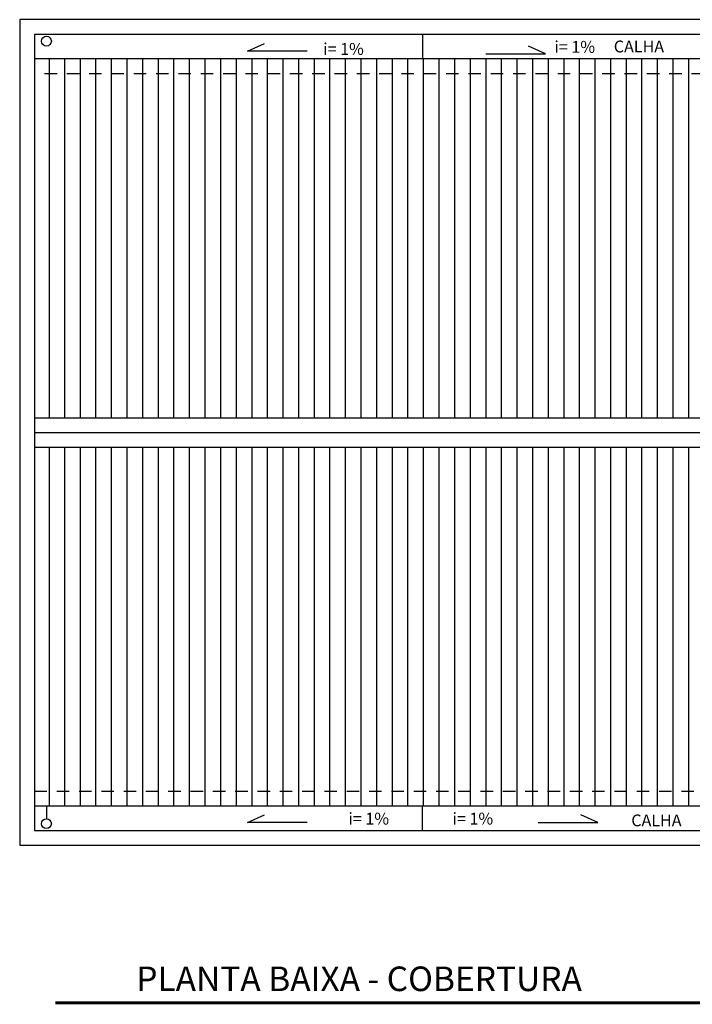
# Model space of a CAD drawing. Units: millimetres. Extents: x 2072 to 2198, y 1043 to 1082.
# Drawn here: x 2073 to 2080, y 1066 to 1076 of the extents above; entities that cross this region are included whole.
import ezdxf

# ---------------------------------------------------------------- set-up
doc = ezdxf.new("R2010")
doc.units = ezdxf.units.MM
doc.linetypes.add('DASHED', pattern=[19.05, 12.7, -6.35])
doc.layers.add('AC-BASE', color=253, linetype='Continuous')
doc.styles.add('50_R60', font='romans.shx', dxfattribs={"height": 0.075})
doc.styles.add('TEXTO_ARIAL', font='ARIAL.TTF', dxfattribs={"height": 0.12})

msp = doc.modelspace()

# ---------------------------------------------------------------- linework, layer by layer
at = {"layer": 'AC-BASE'}
for p, q in [((2077.398, 1076.267), (2077.398, 1076.017)), ((2075.616, 1076.097), (2075.789, 1076.173)), ((2076.223, 1076.097), (2075.616, 1076.097)), ((2078.042, 1076.07), (2078.649, 1076.07)), ((2078.649, 1076.07), (2078.476, 1076.146)), ((2106.8, 1076.017), (2073.448, 1076.017)), ((2073.598, 1076.017), (2073.598, 1072.367)), ((2073.757, 1072.367), (2073.757, 1076.017)), ((2073.915, 1072.367), (2073.915, 1076.017)), ((2074.074, 1072.367), (2074.074, 1076.017)), ((2074.233, 1072.367), (2074.233, 1076.017)), ((2074.392, 1072.367), (2074.392, 1076.017)), ((2074.55, 1072.367), (2074.55, 1076.017)), ((2074.709, 1072.367), (2074.709, 1076.017)), ((2074.868, 1072.367), (2074.868, 1076.017)), ((2075.027, 1072.367), (2075.027, 1076.017)), ((2075.185, 1072.367), (2075.185, 1076.017)), ((2075.344, 1072.367), (2075.344, 1076.017)), ((2075.503, 1072.367), (2075.503, 1076.017)), ((2075.662, 1072.367), (2075.662, 1076.017)), ((2075.82, 1072.367), (2075.82, 1076.017)), ((2075.979, 1072.367), (2075.979, 1076.017)), ((2076.138, 1072.367), (2076.138, 1076.017)), ((2076.297, 1072.367), (2076.297, 1076.017)), ((2076.455, 1072.367), (2076.455, 1076.017)), ((2076.614, 1072.367), (2076.614, 1076.017)), ((2076.773, 1072.367), (2076.773, 1076.017)), ((2076.932, 1072.367), (2076.932, 1076.017)), ((2077.09, 1072.367), (2077.09, 1076.017)), ((2077.249, 1072.367), (2077.249, 1076.017)), ((2077.408, 1072.367), (2077.408, 1076.017)), ((2077.567, 1072.367), (2077.567, 1076.017)), ((2077.725, 1072.367), (2077.725, 1076.017)), ((2077.884, 1072.367), (2077.884, 1076.017)), ((2078.043, 1072.367), (2078.043, 1076.017)), ((2078.202, 1072.367), (2078.202, 1076.017)), ((2078.36, 1072.367), (2078.36, 1076.017)), ((2078.519, 1072.367), (2078.519, 1076.017)), ((2078.678, 1072.367), (2078.678, 1076.017)), ((2078.837, 1072.367), (2078.837, 1076.017)), ((2078.995, 1072.367), (2078.995, 1076.017)), ((2079.154, 1072.367), (2079.154, 1076.017)), ((2079.313, 1072.367), (2079.313, 1076.017)), ((2079.472, 1072.367), (2079.472, 1076.017)), ((2079.63, 1072.367), (2079.63, 1076.017)), ((2079.789, 1072.367), (2079.789, 1076.017)), ((2079.948, 1072.367), (2079.948, 1076.017)), ((2080.107, 1072.367), (2080.107, 1076.017)), ((2073.448, 1072.367), (2095.72, 1072.367)), ((2073.448, 1072.217), (2095.72, 1072.217)), ((2073.448, 1072.067), (2095.72, 1072.067)), ((2073.598, 1072.067), (2073.598, 1068.417)), ((2073.757, 1068.417), (2073.757, 1072.067)), ((2073.915, 1068.417), (2073.915, 1072.067)), ((2074.074, 1068.417), (2074.074, 1072.067)), ((2074.233, 1068.417), (2074.233, 1072.067)), ((2074.392, 1068.417), (2074.392, 1072.067)), ((2074.55, 1068.417), (2074.55, 1072.067)), ((2074.709, 1068.417), (2074.709, 1072.067)), ((2074.868, 1068.417), (2074.868, 1072.067)), ((2075.027, 1068.417), (2075.027, 1072.067)), ((2075.185, 1068.417), (2075.185, 1072.067)), ((2075.344, 1068.417), (2075.344, 1072.067)), ((2075.503, 1068.417), (2075.503, 1072.067)), ((2075.662, 1068.417), (2075.662, 1072.067)), ((2075.82, 1068.417), (2075.82, 1072.067)), ((2075.979, 1068.417), (2075.979, 1072.067)), ((2076.138, 1068.417), (2076.138, 1072.067)), ((2076.297, 1068.417), (2076.297, 1072.067)), ((2076.455, 1068.417), (2076.455, 1072.067)), ((2076.614, 1068.417), (2076.614, 1072.067)), ((2076.773, 1068.417), (2076.773, 1072.067)), ((2076.932, 1068.417), (2076.932, 1072.067)), ((2077.09, 1068.417), (2077.09, 1072.067)), ((2077.249, 1068.417), (2077.249, 1072.067)), ((2077.408, 1068.417), (2077.408, 1072.067)), ((2077.567, 1068.417), (2077.567, 1072.067)), ((2077.725, 1068.417), (2077.725, 1072.067)), ((2077.884, 1068.417), (2077.884, 1072.067)), ((2078.043, 1068.417), (2078.043, 1072.067)), ((2078.202, 1068.417), (2078.202, 1072.067)), ((2078.36, 1068.417), (2078.36, 1072.067)), ((2078.519, 1068.417), (2078.519, 1072.067)), ((2078.678, 1068.417), (2078.678, 1072.067)), ((2078.837, 1068.417), (2078.837, 1072.067)), ((2078.995, 1068.417), (2078.995, 1072.067)), ((2079.154, 1068.417), (2079.154, 1072.067)), ((2079.313, 1068.417), (2079.313, 1072.067)), ((2079.472, 1068.417), (2079.472, 1072.067)), ((2079.63, 1068.417), (2079.63, 1072.067)), ((2079.789, 1068.417), (2079.789, 1072.067)), ((2079.948, 1068.417), (2079.948, 1072.067)), ((2080.107, 1068.417), (2080.107, 1072.067)), ((2073.448, 1068.417), (2121.348, 1068.417)), ((2073.57, 1068.417), (2073.57, 1068.285)), ((2077.398, 1068.167), (2077.398, 1068.417)), ((2075.616, 1068.249), (2075.789, 1068.325)), ((2076.223, 1068.249), (2075.616, 1068.249)), ((2078.572, 1068.249), (2079.18, 1068.249)), ((2079.18, 1068.249), (2079.007, 1068.325))]:
    msp.add_line(p, q, dxfattribs=at)
at = {"layer": 'AC-BASE', "linetype": 'DASHED', "ltscale": 0.01}
for p, q in [((2121.348, 1075.867), (2073.448, 1075.867)), ((2073.448, 1068.567), (2121.348, 1068.567))]:
    msp.add_line(p, q, dxfattribs=at)
at = {"layer": 'AC-BASE'}
for points in [[(2121.498, 1076.417), (2073.298, 1076.417), (2073.298, 1068.017), (2121.498, 1068.017)], [(2121.348, 1076.267), (2073.448, 1076.267), (2073.448, 1068.167), (2121.348, 1068.167)]]:
    msp.add_lwpolyline(points, close=True, dxfattribs=at)
at = {"layer": 'AC-BASE', "const_width": 0.03}
msp.add_lwpolyline([(2073.659, 1066.413), (2083.142, 1066.413)], dxfattribs=at)
at = {"layer": 'AC-BASE'}
for centre in [(2073.57, 1076.198), (2073.57, 1068.235)]:
    msp.add_circle(centre, 0.05, dxfattribs=at)

# ---------------------------------------------------------------- texts
for s, height, style, p in [('i= 1%%%', 0.12, '50_R60', (2076.386, 1076.059)), ('i= 1%%%', 0.12, '50_R60', (2078.739, 1076.08)), ('CALHA', 0.12, '50_R60', (2079.343, 1076.084)), ('i= 1%%%', 0.12, '50_R60', (2076.643, 1068.227)), ('i= 1%%%', 0.12, '50_R60', (2077.702, 1068.227)), ('CALHA', 0.12, '50_R60', (2079.521, 1068.209)), ('PLANTA BAIXA - COBERTURA', 0.25, 'TEXTO_ARIAL', (2074.484, 1066.532))]:
    msp.add_text(s, height=height, dxfattribs=dict(at, style=style)).set_placement(p)

doc.saveas('drawing.dxf')
